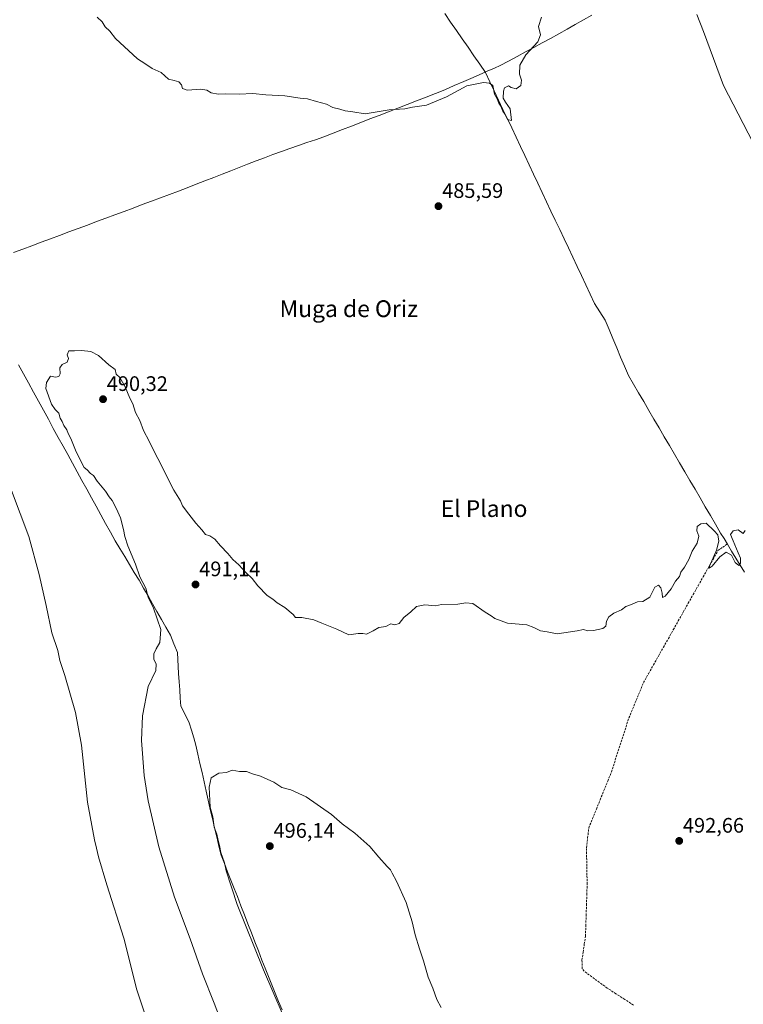
# Model space of a CAD drawing. Units: metres. Extents: x 610859 to 614309, y 4729321 to 4731690.
# Drawn here: x 613439 to 613784, y 4730048 to 4730517 of the extents above; entities that cross this region are included whole.
import ezdxf
from ezdxf.enums import TextEntityAlignment as Align

# ---------------------------------------------------------------- set-up
doc = ezdxf.new("R2010")
doc.units = ezdxf.units.M
doc.header["$MEASUREMENT"] = 0
doc.linetypes.add('TRAZOSX2', pattern=[1.5, 1, -0.5])
for name, color, linetype, lineweight in [('Carátula', 7, 'Continuous', 5), ('Corriente artificial lineal', 5, 'TRAZOSX2', 13), ('Corriente natural lineal', 142, 'Continuous', 13), ('Curva de nivel normal', 36, 'Continuous', 0), ('Entidad de ámbito territorial', 19, 'Continuous', 0), ('Entidad de ámbito territorial CxS', 92, 'Continuous', 0), ('Punto de cota en terreno', 7, 'Continuous', 0), ('Rótulo de punto de cota en terreno', 19, 'Continuous', 0), ('Texto cartográfico', 19, 'Continuous', 0)]:
    doc.layers.add(name, color=color, linetype=linetype, lineweight=lineweight)
doc.styles.add('Arial', font='txt', dxfattribs={"height": 0.2})

# ---------------------------------------------------------------- blocks, each defined once
blk = doc.blocks.new('*U164')
at = {"layer": 'Curva de nivel normal', "color": 36, "linetype": 'Continuous', "lineweight": 0}
blk.add_polyline3d([(613568.62, 4730031.9, 495), (613554.91, 4730064.11, 495), (613542.34, 4730095.29, 495), (613537.04, 4730111.25, 495), (613536.22, 4730115.09, 495), (613534.52, 4730119.99, 495), (613533.89, 4730123.46, 495), (613533.24, 4730125.7, 495), (613532.54, 4730128.75, 495), (613531.41, 4730132.08, 495), (613530.62, 4730137.04, 495), (613529.49, 4730141.63, 495), (613528.98, 4730151.22, 495), (613529.93, 4730155.62, 495), (613533.5, 4730157.95, 495), (613537.21, 4730158.16, 495), (613539.87, 4730159.32, 495), (613543.44, 4730158.74, 495), (613546.73, 4730158.7, 495), (613549.55, 4730157.59, 495), (613553.48, 4730156.47, 495), (613559.87, 4730153.6, 495), (613563.54, 4730151.05, 495), (613567.87, 4730150.01, 495), (613575.21, 4730146.67, 495), (613587.23, 4730138.14, 495), (613592.38, 4730133.66, 495), (613598.37, 4730129.24, 495), (613605.51, 4730122.97, 495), (613609.89, 4730117.77, 495), (613613.82, 4730113.37, 495), (613615.52, 4730111.73, 495), (613616.19, 4730110.13, 495), (613618.25, 4730106.38, 495), (613622.86, 4730096.14, 495), (613625.8, 4730087.01, 495), (613627.18, 4730080.72, 495), (613629.2, 4730074.07, 495), (613631.22, 4730068.42, 495), (613633.38, 4730060.54, 495), (613635.64, 4730055.35, 495), (613637.5, 4730049.99, 495), (613639.55, 4730046.08, 495)], dxfattribs=at)
blk = doc.blocks.new('*U170')
at = {"layer": 'Curva de nivel normal', "color": 36, "linetype": 'Continuous', "lineweight": 0}
for points in [[(613498.2, 4730043.07, 485), (613494.49, 4730054.63, 485), (613488.25, 4730079.23, 485), (613480.16, 4730104.71, 485), (613476.13, 4730118.02, 485), (613475.28, 4730122.16, 485), (613474.2, 4730126.09, 485), (613470.94, 4730144.11, 485), (613468, 4730171.18, 485), (613465.24, 4730186.8, 485), (613460.12, 4730204.5, 485), (613457.75, 4730211.68, 485), (613456.79, 4730216.36, 485), (613453.82, 4730224.75, 485), (613451.27, 4730237.84, 485), (613447.79, 4730252.58, 485), (613442.95, 4730270.8, 485), (613434.59, 4730292.71, 485)], [(613475.58, 4730518.48, 485), (613477.95, 4730516.26, 485), (613479.36, 4730513.89, 485), (613481.51, 4730511.81, 485), (613484.34, 4730508.23, 485), (613494.74, 4730498.63, 485), (613498.23, 4730496.45, 485), (613501.82, 4730494.04, 485), (613506.11, 4730492.06, 485), (613509.47, 4730488.94, 485), (613512.2, 4730488.31, 485), (613514.42, 4730487.62, 485), (613515.78, 4730486.16, 485), (613516.25, 4730484.47, 485), (613518.47, 4730483.69, 485), (613524.94, 4730484.16, 485), (613527.77, 4730483.72, 485), (613529.88, 4730482.35, 485), (613533.16, 4730481.78, 485), (613536.7, 4730481.92, 485), (613543.23, 4730481.79, 485), (613549.8, 4730482.02, 485), (613555.99, 4730481.44, 485), (613565.1, 4730480.9, 485), (613572.41, 4730479.86, 485), (613575.89, 4730479.44, 485), (613580.08, 4730478.22, 485), (613584.92, 4730477.03, 485), (613587.87, 4730475.38, 485), (613591.21, 4730474.6, 485), (613593.87, 4730473.75, 485), (613597.54, 4730473.3, 485), (613603.43, 4730472.32, 485), (613614.77, 4730474.34, 485), (613622.33, 4730474.67, 485), (613625.99, 4730475.6, 485), (613632.54, 4730476.56, 485), (613642.21, 4730480.46, 485), (613651.83, 4730485.66, 485), (613659.86, 4730487.29, 485), (613662.71, 4730486.94, 485), (613664.25, 4730485.8, 485), (613665.1, 4730481.8, 485), (613666.4, 4730479.56, 485), (613667.16, 4730477.53, 485), (613668.14, 4730476.02, 485), (613669.1, 4730473.66, 485), (613670.17, 4730472.06, 485), (613671.31, 4730469.68, 485), (613673.22, 4730469.14, 485), (613672.48, 4730474.7, 485), (613670.35, 4730477.9, 485), (613669.25, 4730479.84, 485), (613669.28, 4730483.14, 485), (613669.9, 4730484.75, 485), (613671.67, 4730485.7, 485), (613673.01, 4730484.9, 485), (613675.46, 4730484.28, 485), (613677.62, 4730485.88, 485), (613677.95, 4730488.43, 485), (613676.92, 4730491.28, 485), (613677.1, 4730495.61, 485), (613680, 4730500.43, 485), (613685.66, 4730506.76, 485), (613687.06, 4730510.09, 485), (613686.09, 4730513.96, 485), (613687.51, 4730518.44, 485)]]:
    blk.add_polyline3d(points, dxfattribs=at)
blk = doc.blocks.new('5PATER')
at = {"layer": 'Carátula', "linetype": 'Continuous', "lineweight": 5}
h = blk.add_hatch(color=250, dxfattribs=at)
edge = h.paths.add_edge_path()
edge.add_ellipse((0, 0.01), major_axis=(-1.33, -1.34), ratio=0.999422, start_angle=0, end_angle=360)

msp = doc.modelspace()

# ---------------------------------------------------------------- linework, layer by layer
at = {"layer": 'Corriente artificial lineal', "color": 5, "linetype": 'TRAZOSX2', "lineweight": 13}
msp.add_polyline3d([(613731.32, 4730047.28, 493.39), (613727.16, 4730049.99, 493.4), (613722.99, 4730052.69, 493.17), (613718.83, 4730055.4, 493.28), (613715.16, 4730058.08, 492.98), (613711.5, 4730060.75, 493.02), (613707.83, 4730063.43, 492.82), (613706.94, 4730064.65, 492.67), (613706.78, 4730068.65, 492.63), (613707.34, 4730072.48, 492.93), (613707.9, 4730076.31, 493.13), (613708.46, 4730080.14, 493.22), (613708.62, 4730085.09, 493.13), (613708.78, 4730090.03, 493.09), (613708.93, 4730094.98, 493.02), (613709.09, 4730099.92, 492.89), (613709.25, 4730104.87, 492.8), (613709.17, 4730109.23, 492.79), (613709.08, 4730113.6, 492.71), (613709, 4730117.96, 492.58), (613708.91, 4730122.32, 492.52), (613709.48, 4730127.05, 492.43), (613710.05, 4730131.78, 492.05), (613711.85, 4730136.24, 491.9), (613713.65, 4730140.69, 492.03), (613715.45, 4730145.15, 491.58), (613717.24, 4730149.61, 491.58), (613719.04, 4730154.06, 491.76), (613720.84, 4730158.52, 491.32), (613722.23, 4730162.81, 491.57), (613723.62, 4730167.09, 491.48), (613725.01, 4730171.38, 491.17), (613726.4, 4730175.66, 490.96), (613727.79, 4730179.95, 491.19), (613729.18, 4730184.23, 491.07), (613730.92, 4730188.46, 490.66), (613732.66, 4730192.68, 491.02), (613734.4, 4730196.91, 490.93), (613736.14, 4730201.13, 490.64), (613738.51, 4730205.33, 490.76), (613740.88, 4730209.52, 490.48), (613743.25, 4730213.72, 490.63), (613745.61, 4730217.92, 490.34), (613747.98, 4730222.11, 490.5), (613750.35, 4730226.31, 490.38), (613752.72, 4730230.51, 490.31), (613755.09, 4730234.7, 490.27), (613757.46, 4730238.9, 490.26), (613759.83, 4730243.1, 490.13), (613762.2, 4730247.29, 490.22), (613764.56, 4730251.49, 490.16), (613766.93, 4730255.69, 490.02), (613769.3, 4730259.88, 490.07), (613771.67, 4730264.08, 489.62), (613773.91, 4730265.64, 489.72), (613776.14, 4730267.19, 489.58)], dxfattribs=at)
at = {"layer": 'Corriente natural lineal', "color": 142, "linetype": 'Continuous', "lineweight": 13}
for points in [[(613776.14, 4730267.19, 489.58), (613774.54, 4730269.82, 489.7), (613772.94, 4730272.44, 489.7), (613770.49, 4730276.62, 489.56), (613768.05, 4730280.79, 489.65), (613765.6, 4730284.97, 489.53), (613763.16, 4730289.15, 489.55), (613760.71, 4730293.32, 489.07), (613758.26, 4730297.5, 489.31), (613755.82, 4730301.68, 489.04), (613753.37, 4730305.85, 488.98), (613750.93, 4730310.03, 488.72), (613748.48, 4730314.21, 488.84), (613746.03, 4730318.38, 488.56), (613743.59, 4730322.56, 488.66), (613741.14, 4730326.74, 488.28), (613738.69, 4730330.91, 488.32), (613736.25, 4730335.09, 488.23), (613733.8, 4730339.27, 488.17), (613731.36, 4730343.44, 487.58), (613728.91, 4730347.62, 487.93), (613727.07, 4730352, 487.56), (613725.23, 4730356.38, 487.55), (613723.4, 4730360.76, 487.59), (613721.56, 4730365.13, 487.26), (613719.72, 4730369.51, 487.38), (613717.88, 4730373.89, 487.33), (613715.34, 4730377.93, 486.89), (613712.79, 4730381.97, 486.92), (613710.71, 4730386.37, 486.73), (613708.63, 4730390.78, 486.81), (613706.55, 4730395.18, 486.6), (613704.47, 4730399.59, 486.59), (613702.39, 4730403.99, 486.52), (613700.31, 4730408.39, 485.98), (613698.23, 4730412.8, 486.22), (613696.15, 4730417.2, 485.87), (613694.07, 4730421.61, 486.08), (613691.99, 4730426.01, 485.93), (613689.91, 4730430.41, 485.8), (613687.83, 4730434.82, 485.86), (613685.75, 4730439.22, 485.72), (613683.67, 4730443.63, 485.65), (613681.59, 4730448.03, 485.26), (613679.51, 4730452.43, 485.46), (613677.43, 4730456.84, 485.41), (613675.35, 4730461.24, 485.19), (613673.27, 4730465.65, 485.18), (613671.19, 4730470.05, 484.95), (613669.11, 4730474.45, 485.02), (613667.03, 4730478.86, 485.11), (613664.95, 4730483.26, 484.67), (613662.87, 4730487.67, 484.84), (613660.79, 4730492.07, 484.33), (613658.01, 4730496.08, 484.3), (613655.22, 4730500.1, 484.31), (613652.44, 4730504.11, 484.29), (613649.65, 4730508.13, 484.1), (613646.87, 4730512.14, 483.97), (613644.08, 4730516.16, 484.02), (613641.3, 4730520.17, 483.99)], [(613784.28, 4730253.82, 490.22), (613782.25, 4730257.16, 489.79), (613780.21, 4730260.51, 489.83), (613778.18, 4730263.85, 489.9), (613776.14, 4730267.19, 489.58)]]:
    msp.add_polyline3d(points, dxfattribs=at)
at = {"layer": 'Curva de nivel normal', "color": 36, "linetype": 'Continuous', "lineweight": 0}
for points in [[(613790.68, 4730454.24, 490), (613774.34, 4730485.89, 490), (613764.73, 4730511.67, 490), (613761.55, 4730519.69, 490)], [(613535.65, 4730036.85, 490), (613531.32, 4730048.18, 490), (613525.7, 4730062.24, 490), (613519.83, 4730078.88, 490), (613512.41, 4730098.69, 490), (613504.91, 4730122.71, 490), (613499.81, 4730144.66, 490), (613497.92, 4730156.74, 490), (613496.68, 4730173.5, 490), (613497.22, 4730185.27, 490), (613499.89, 4730199.15, 490), (613503.43, 4730206.93, 490), (613503.68, 4730209.86, 490), (613502.51, 4730212.33, 490), (613502.6, 4730214.74, 490), (613503.7, 4730217.27, 490), (613505.42, 4730220.22, 490), (613505.82, 4730226.36, 490), (613502.39, 4730236.6, 490), (613499.87, 4730241.8, 490), (613498.66, 4730246.07, 490), (613495.93, 4730251.52, 490), (613493.76, 4730257.63, 490), (613490.08, 4730266.28, 490), (613488.65, 4730270.7, 490), (613488.12, 4730274.11, 490), (613486.72, 4730279.75, 490), (613484.76, 4730283.97, 490), (613482.64, 4730287.9, 490), (613481.24, 4730289.66, 490), (613479.54, 4730292.36, 490), (613475.58, 4730297.16, 490), (613473.83, 4730299.84, 490), (613472.3, 4730300.85, 490), (613470.67, 4730302.56, 490), (613469.36, 4730303.74, 490), (613465.53, 4730311.1, 490), (613462.89, 4730317.57, 490), (613461.66, 4730319.92, 490), (613461, 4730321.72, 490), (613459.62, 4730323.64, 490), (613458.81, 4730325.58, 490), (613457.8, 4730327.2, 490), (613457.28, 4730329.59, 490), (613455.54, 4730331.33, 490), (613453.7, 4730333.81, 490), (613451.04, 4730341.3, 490), (613451.3, 4730344.18, 490), (613453.26, 4730347.28, 490), (613455.7, 4730346.76, 490), (613457.3, 4730347.11, 490), (613457.92, 4730348.31, 490), (613457.67, 4730351.27, 490), (613458.87, 4730352.81, 490), (613461.15, 4730353.94, 490), (613461.86, 4730355.66, 490), (613461.22, 4730357.38, 490), (613461.97, 4730359.34, 490), (613464.72, 4730359.32, 490), (613467.98, 4730359.54, 490), (613472.51, 4730359.07, 490), (613476.22, 4730357.12, 490), (613481.09, 4730352.64, 490), (613484.12, 4730350.5, 490), (613484.66, 4730348.17, 490), (613486.34, 4730346.56, 490), (613488.85, 4730342.12, 490), (613491.06, 4730336.79, 490), (613492.49, 4730334.08, 490), (613493.74, 4730329.95, 490), (613495.9, 4730326.12, 490), (613497.61, 4730321.26, 490), (613500.34, 4730316.31, 490), (613501.54, 4730313.52, 490), (613504.5, 4730308.04, 490), (613512.04, 4730292.92, 490), (613515.3, 4730287.84, 490), (613516.16, 4730285.37, 490), (613519.26, 4730281.48, 490), (613522.55, 4730277.09, 490), (613525.44, 4730273.98, 490), (613527.23, 4730271.78, 490), (613529.19, 4730271.07, 490), (613531.63, 4730269.5, 490), (613534.36, 4730266.24, 490), (613537.91, 4730262.69, 490), (613540.26, 4730259.88, 490), (613543.04, 4730257.28, 490), (613546.54, 4730253.38, 490), (613549.4, 4730250.67, 490), (613552.16, 4730247.26, 490), (613556.69, 4730242.65, 490), (613559.39, 4730240.91, 490), (613561.46, 4730239.07, 490), (613564.99, 4730236.88, 490), (613568.96, 4730233.5, 490), (613570.17, 4730232.15, 490), (613573.17, 4730232.12, 490), (613578.93, 4730231.1, 490), (613582.65, 4730229.37, 490), (613589.89, 4730226.6, 490), (613595.55, 4730223.89, 490), (613600.04, 4730224.45, 490), (613602.31, 4730224.52, 490), (613604.02, 4730224.23, 490), (613607.21, 4730225.75, 490), (613609.87, 4730227.38, 490), (613613.21, 4730227.92, 490), (613615.54, 4730229.14, 490), (613617.54, 4730228.63, 490), (613619.54, 4730229.26, 490), (613621.87, 4730232.09, 490), (613625.21, 4730234.77, 490), (613627.87, 4730237.36, 490), (613631.87, 4730238.17, 490), (613636.87, 4730237.7, 490), (613639.83, 4730238.36, 490), (613647.54, 4730238.55, 490), (613651.41, 4730239.21, 490), (613654.7, 4730238.74, 490), (613660.58, 4730234.68, 490), (613663.49, 4730232.94, 490), (613665.29, 4730231.73, 490), (613671.31, 4730229.49, 490), (613680.52, 4730228.64, 490), (613683.88, 4730227.42, 490), (613686.96, 4730225.84, 490), (613690.15, 4730225.36, 490), (613694.87, 4730224.28, 490), (613704.54, 4730225.8, 490), (613707.54, 4730226.44, 490), (613709.54, 4730225.78, 490), (613712.21, 4730225.91, 490), (613716.66, 4730226.88, 490), (613718.12, 4730228.06, 490), (613718.46, 4730230.34, 490), (613719.66, 4730232.44, 490), (613721.98, 4730234.26, 490), (613725.65, 4730235.85, 490), (613727.65, 4730237.42, 490), (613729.88, 4730238.15, 490), (613733.22, 4730239.63, 490), (613735.88, 4730239.78, 490), (613739.22, 4730241.76, 490), (613741.55, 4730246.6, 490), (613743.36, 4730247.56, 490), (613744.39, 4730246.32, 490), (613744.97, 4730243.78, 490), (613745.14, 4730241.65, 490), (613746.47, 4730242.31, 490), (613749.27, 4730245.75, 490), (613751.45, 4730249.42, 490), (613753.33, 4730251.75, 490), (613753.95, 4730253.75, 490), (613755.71, 4730256.08, 490), (613757.7, 4730259.75, 490), (613759.38, 4730263.75, 490), (613761.78, 4730267.62, 490), (613762.46, 4730270.89, 490), (613761.64, 4730273.54, 490), (613761.73, 4730275.54, 490), (613763.52, 4730276.78, 490), (613766.04, 4730277.18, 490), (613769.88, 4730273.52, 490), (613771.64, 4730271.51, 490), (613772.08, 4730268.58, 490), (613770.91, 4730264.33, 490), (613767.63, 4730256.62, 490), (613767.51, 4730255.59, 490), (613768.96, 4730256.55, 490), (613772.56, 4730261.09, 490), (613775.54, 4730263.24, 490), (613778.08, 4730261.89, 490), (613779.82, 4730258.39, 490), (613781.56, 4730257, 490), (613782.35, 4730258.11, 490), (613782.41, 4730260.46, 490), (613781.26, 4730262.93, 490), (613778.94, 4730268.75, 490), (613777.58, 4730271.75, 490), (613778.84, 4730273.48, 490), (613781.3, 4730273.91, 490), (613783.6, 4730272.13, 490), (613784.6, 4730273.7, 490)]]:
    msp.add_polyline3d(points, dxfattribs=at)
at = {"layer": 'Entidad de ámbito territorial', "color": 19, "linetype": 'Continuous', "lineweight": 0}
for points in [[(613711.43, 4730519.42, 486.12), (613707.51, 4730517.21, 485.82), (613703.58, 4730515, 485.58), (613699.66, 4730512.79, 485.39), (613695.74, 4730510.58, 485.24), (613691.82, 4730508.37, 485.1), (613687.82, 4730506.21, 485.04), (613683.82, 4730504.04, 484.99), (613679.82, 4730501.88, 484.91), (613675.81, 4730499.72, 484.87), (613671.81, 4730497.55, 484.77), (613667.81, 4730495.39, 484.73), (613665.1, 4730494.21, 484.55), (613662.39, 4730493.02, 484.28), (613661.15, 4730492.48, 484.27), (613659.49, 4730491.75, 484.41), (613654.95, 4730489.77, 484.68), (613650.41, 4730487.79, 484.77), (613645.86, 4730485.8, 484.71), (613641.32, 4730483.82, 484.62), (613636.85, 4730482.08, 484.53), (613632.38, 4730480.33, 484.65), (613627.91, 4730478.59, 484.68), (613623.43, 4730476.84, 484.81), (613618.96, 4730475.1, 484.93), (613614.49, 4730473.35, 485.01), (613610.02, 4730471.61, 485.02), (613605.63, 4730469.91, 485.05), (613601.25, 4730468.22, 485.09), (613596.87, 4730466.53, 485.16), (613592.48, 4730464.83, 485.3), (613588.09, 4730463.13, 485.44), (613583.71, 4730461.44, 485.56), (613579.65, 4730460.04, 485.7), (613575.59, 4730458.64, 485.85), (613571.53, 4730457.23, 485.95), (613567.46, 4730455.83, 486.07), (613563.4, 4730454.43, 486.18), (613559.34, 4730453.03, 486.27), (613555.31, 4730451.45, 486.36), (613551.29, 4730449.88, 486.45), (613547.26, 4730448.3, 486.53), (613543.24, 4730446.73, 486.6), (613539.21, 4730445.15, 486.72), (613535.19, 4730443.58, 486.84), (613531.16, 4730442, 486.87), (613526.94, 4730440.38, 487.03), (613522.73, 4730438.76, 487.17), (613518.51, 4730437.14, 487.28), (613514.3, 4730435.52, 487.41), (613510.08, 4730433.9, 487.58), (613505.73, 4730432.29, 487.66), (613501.38, 4730430.68, 487.79), (613497.03, 4730429.07, 487.93), (613492.68, 4730427.45, 488.05), (613488.33, 4730425.84, 488.17), (613483.98, 4730424.23, 488.29), (613479.63, 4730422.62, 488.37), (613475.23, 4730420.98, 488.46), (613470.83, 4730419.33, 488.57), (613466.42, 4730417.69, 488.64), (613462.02, 4730416.05, 488.71), (613457.62, 4730414.41, 488.78), (613453.22, 4730412.76, 488.81), (613448.82, 4730411.12, 488.86), (613444.42, 4730409.48, 488.88), (613440.01, 4730407.84, 488.86), (613435.61, 4730406.19, 488.84)], [(613438.05, 4730352.69, 489.1), (613440.41, 4730348.36, 489.24), (613442.78, 4730344.02, 489.04), (613445.14, 4730339.69, 488.99), (613447.51, 4730335.35, 488.86), (613449.87, 4730331.02, 489.01), (613452.24, 4730326.69, 488.84), (613454.6, 4730322.35, 488.75), (613456.97, 4730318.02, 488.62), (613459.23, 4730313.91, 488.92), (613461.49, 4730309.81, 489.1), (613463.75, 4730305.71, 489.11), (613466.01, 4730301.6, 489.21), (613468.27, 4730297.49, 489.09), (613470.53, 4730293.39, 489.02), (613472.79, 4730289.29, 488.79), (613475.05, 4730285.18, 489.01), (613477.31, 4730281.07, 488.95), (613479.57, 4730276.97, 488.96), (613481.83, 4730272.87, 488.9), (613484.09, 4730268.76, 489.04), (613486.37, 4730264.98, 488.98), (613488.66, 4730261.2, 489.13), (613490.94, 4730257.43, 489.2), (613493.23, 4730253.65, 489.21), (613495.51, 4730249.87, 489.55), (613497.65, 4730246.14, 489.6), (613499.79, 4730242.42, 489.82), (613501.93, 4730238.69, 489.81), (613504.06, 4730234.96, 490.08), (613506.2, 4730231.23, 490.17), (613508.34, 4730227.51, 490.36), (613510.48, 4730223.78, 490.74), (613512.16, 4730219.6, 490.59), (613513.84, 4730215.42, 491.05), (613514.02, 4730212.08, 491.24), (613514.19, 4730208.73, 491.48), (613514.37, 4730205.39, 491.76), (613514.64, 4730201.49, 492.03), (613514.91, 4730197.59, 492.16), (613515.17, 4730193.68, 491.94), (613515.44, 4730189.78, 492.01), (613517.42, 4730185.81, 492.44), (613519.41, 4730181.84, 492.99), (613520.48, 4730178.33, 493.24), (613521.56, 4730174.82, 493.32), (613522.63, 4730171.31, 493.45), (613523.6, 4730166.93, 493.68), (613524.57, 4730162.54, 494.03), (613525.54, 4730158.15, 494.26), (613526.52, 4730153.77, 494.44), (613527.49, 4730149.38, 494.37), (613528.46, 4730145, 494.37), (613529.49, 4730140.62, 494.53), (613530.53, 4730136.24, 494.71), (613531.56, 4730131.86, 494.62), (613532.59, 4730127.47, 494.29), (613533.63, 4730123.09, 494.48), (613534.66, 4730118.71, 494.69), (613536.21, 4730114.77, 494.46), (613537.77, 4730110.82, 494.46), (613539.32, 4730106.88, 494.83), (613540.88, 4730102.93, 495.27), (613542.43, 4730098.99, 495.48), (613544.09, 4730094.67, 495.27), (613545.75, 4730090.36, 495.36), (613547.41, 4730086.04, 495.05), (613549.08, 4730081.73, 494.94), (613550.74, 4730077.41, 495.33), (613552.4, 4730073.1, 495.27), (613554.06, 4730068.78, 495.03), (613555.67, 4730064.83, 495.26), (613557.27, 4730060.88, 495.05), (613558.88, 4730056.94, 494.97), (613560.48, 4730052.99, 495.3), (613562.08, 4730049.04, 494.83), (613563.69, 4730045.09, 494.63)]]:
    msp.add_polyline3d(points, dxfattribs=at)
at = {"layer": 'Entidad de ámbito territorial CxS', "color": 92, "linetype": 'Continuous', "lineweight": 0}
for points in [[(613435.61, 4730406.19, 488.84), (613440.01, 4730407.84, 488.86), (613444.42, 4730409.48, 488.88), (613448.82, 4730411.12, 488.86), (613453.22, 4730412.76, 488.81), (613457.62, 4730414.41, 488.78), (613462.02, 4730416.05, 488.71), (613466.42, 4730417.69, 488.64), (613470.83, 4730419.33, 488.57), (613475.23, 4730420.98, 488.46), (613479.63, 4730422.62, 488.37), (613483.98, 4730424.23, 488.29), (613488.33, 4730425.84, 488.17), (613492.68, 4730427.45, 488.05), (613497.03, 4730429.07, 487.93), (613501.38, 4730430.68, 487.79), (613505.73, 4730432.29, 487.66), (613510.08, 4730433.9, 487.58), (613514.3, 4730435.52, 487.41), (613518.51, 4730437.14, 487.28), (613522.73, 4730438.76, 487.17), (613526.94, 4730440.38, 487.03), (613531.16, 4730442, 486.87), (613535.19, 4730443.58, 486.84), (613539.21, 4730445.15, 486.72), (613543.24, 4730446.73, 486.6), (613547.26, 4730448.3, 486.53), (613551.29, 4730449.88, 486.45), (613555.31, 4730451.45, 486.36), (613559.34, 4730453.03, 486.27), (613563.4, 4730454.43, 486.18), (613567.46, 4730455.83, 486.07), (613571.53, 4730457.23, 485.95), (613575.59, 4730458.64, 485.85), (613579.65, 4730460.04, 485.7), (613583.71, 4730461.44, 485.56), (613588.09, 4730463.13, 485.44), (613592.48, 4730464.83, 485.3), (613596.87, 4730466.53, 485.16), (613601.25, 4730468.22, 485.09), (613605.63, 4730469.91, 485.05), (613610.02, 4730471.61, 485.02), (613614.49, 4730473.35, 485.01), (613618.96, 4730475.1, 484.93), (613623.43, 4730476.84, 484.81), (613627.91, 4730478.59, 484.68), (613632.38, 4730480.33, 484.65), (613636.85, 4730482.08, 484.53), (613641.32, 4730483.82, 484.62), (613645.86, 4730485.8, 484.71), (613650.41, 4730487.79, 484.77), (613654.95, 4730489.77, 484.68), (613659.49, 4730491.75, 484.41), (613661.15, 4730492.48, 484.27), (613662.39, 4730493.02, 484.28), (613665.1, 4730494.21, 484.55), (613667.81, 4730495.39, 484.73), (613671.81, 4730497.55, 484.77), (613675.81, 4730499.72, 484.87), (613679.82, 4730501.88, 484.91), (613683.82, 4730504.04, 484.99), (613687.82, 4730506.21, 485.04), (613691.82, 4730508.37, 485.1), (613695.74, 4730510.58, 485.24), (613699.66, 4730512.79, 485.39), (613703.58, 4730515, 485.58), (613707.51, 4730517.21, 485.82), (613711.43, 4730519.42, 486.12)], [(613563.69, 4730045.09, 494.63), (613562.08, 4730049.04, 494.83), (613560.48, 4730052.99, 495.3), (613558.88, 4730056.94, 494.97), (613557.27, 4730060.88, 495.05), (613555.67, 4730064.83, 495.26), (613554.06, 4730068.78, 495.03), (613552.4, 4730073.1, 495.27), (613550.74, 4730077.41, 495.33), (613549.08, 4730081.73, 494.94), (613547.41, 4730086.04, 495.05), (613545.75, 4730090.36, 495.36), (613544.09, 4730094.67, 495.27), (613542.43, 4730098.99, 495.48), (613540.88, 4730102.93, 495.27), (613539.32, 4730106.88, 494.83), (613537.77, 4730110.82, 494.46), (613536.21, 4730114.77, 494.46), (613534.66, 4730118.71, 494.69), (613533.63, 4730123.09, 494.48), (613532.59, 4730127.47, 494.29), (613531.56, 4730131.86, 494.62), (613530.53, 4730136.24, 494.71), (613529.49, 4730140.62, 494.53), (613528.46, 4730145, 494.37), (613527.49, 4730149.38, 494.37), (613526.52, 4730153.77, 494.44), (613525.54, 4730158.15, 494.26), (613524.57, 4730162.54, 494.03), (613523.6, 4730166.93, 493.68), (613522.63, 4730171.31, 493.45), (613521.56, 4730174.82, 493.32), (613520.48, 4730178.33, 493.24), (613519.41, 4730181.84, 492.99), (613517.42, 4730185.81, 492.44), (613515.44, 4730189.78, 492.01), (613515.17, 4730193.68, 491.94), (613514.91, 4730197.59, 492.16), (613514.64, 4730201.49, 492.03), (613514.37, 4730205.39, 491.76), (613514.19, 4730208.73, 491.48), (613514.02, 4730212.08, 491.24), (613513.84, 4730215.42, 491.05), (613512.16, 4730219.6, 490.59), (613510.48, 4730223.78, 490.74), (613508.34, 4730227.51, 490.36), (613506.2, 4730231.23, 490.17), (613504.06, 4730234.96, 490.08), (613501.93, 4730238.69, 489.81), (613499.79, 4730242.42, 489.82), (613497.65, 4730246.14, 489.6), (613495.51, 4730249.87, 489.55), (613493.23, 4730253.65, 489.21), (613490.94, 4730257.43, 489.2), (613488.66, 4730261.2, 489.13), (613486.37, 4730264.98, 488.98), (613484.09, 4730268.76, 489.04), (613481.83, 4730272.87, 488.9), (613479.57, 4730276.97, 488.96), (613477.31, 4730281.07, 488.95), (613475.05, 4730285.18, 489.01), (613472.79, 4730289.29, 488.79), (613470.53, 4730293.39, 489.02), (613468.27, 4730297.49, 489.09), (613466.01, 4730301.6, 489.21), (613463.75, 4730305.71, 489.11), (613461.49, 4730309.81, 489.1), (613459.23, 4730313.91, 488.92), (613456.97, 4730318.02, 488.62), (613454.6, 4730322.35, 488.75), (613452.24, 4730326.69, 488.84), (613449.87, 4730331.02, 489.01), (613447.51, 4730335.35, 488.86), (613445.14, 4730339.69, 488.99), (613442.78, 4730344.02, 489.04), (613440.41, 4730348.36, 489.24), (613438.05, 4730352.69, 489.1)]]:
    msp.add_polyline3d(points, dxfattribs=at)

# ---------------------------------------------------------------- block references
at = {"layer": 'Curva de nivel normal', "color": 36, "linetype": 'Continuous', "lineweight": 0}
for name in ['*U170', '*U164']:
    msp.add_blockref(name, (0, 0), dxfattribs=at)
at = {"layer": 'Punto de cota en terreno', "linetype": 'Continuous', "lineweight": 0}
for p in [(613638.32, 4730428.31, 485.59), (613478.33, 4730336.24, 490.32), (613522.43, 4730247.87, 491.14), (613753.17, 4730125.57, 492.66), (613557.88, 4730123.11, 496.14)]:
    msp.add_blockref('5PATER', p, dxfattribs=at)

# ---------------------------------------------------------------- texts
at = {"layer": 'Rótulo de punto de cota en terreno', "color": 19, "linetype": 'Continuous', "lineweight": 0, "style": 'Arial'}
for s, p in [('485,59', (613640.08, 4730430.07)), ('490,32', (613480.09, 4730338)), ('491,14', (613524.19, 4730249.63)), ('496,14', (613559.64, 4730124.87)), ('492,66', (613754.93, 4730127.33))]:
    msp.add_text(s, height=7, dxfattribs=at).set_placement(p, align=Align.BOTTOM_LEFT)
at = {"layer": 'Texto cartográfico', "color": 19, "linetype": 'Continuous', "lineweight": 0, "style": 'Arial'}
for s, p in [('Muga de Oriz', (613595.55, 4730379.42)), ('El Plano', (613660.08, 4730284.1))]:
    msp.add_text(s, height=8, dxfattribs=at).set_placement(p, align=Align.MIDDLE_CENTER)

doc.saveas('drawing.dxf')
